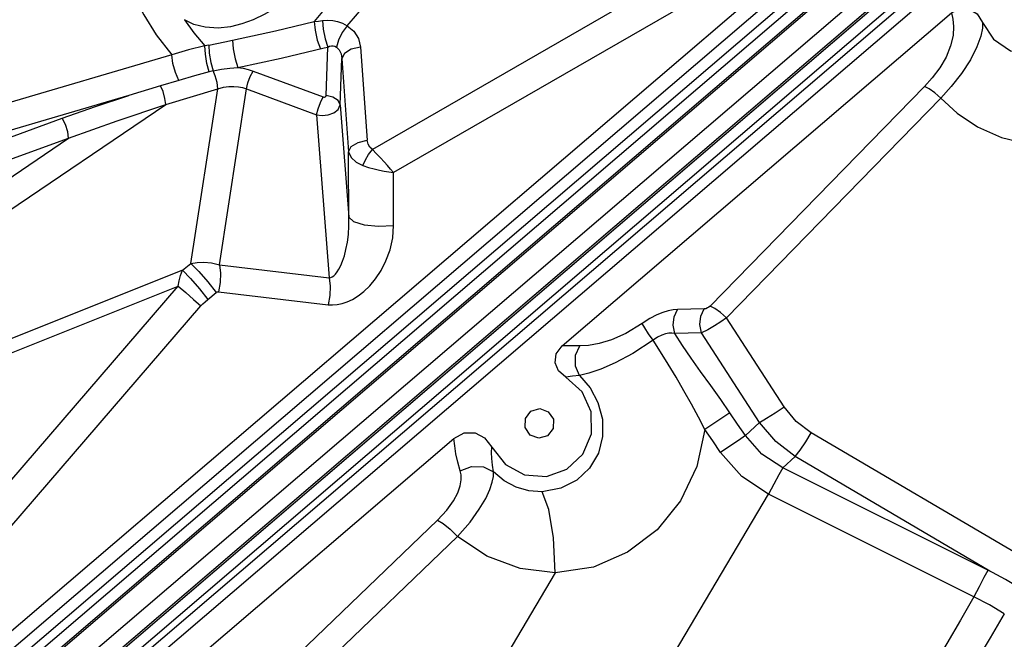
# Model space of a CAD drawing. Units: millimetres. Extents: x 127057 to 142906, y 4541 to 15098.
# Drawn here: x 133729 to 134061, y 8981 to 9190 of the extents above; entities that cross this region are included whole.
import ezdxf

# ---------------------------------------------------------------- set-up
doc = ezdxf.new("R2010")
doc.units = ezdxf.units.MM
for name, color, linetype in [('DEFAULT', 7, 'Continuous'), ('DiKom', 7, 'Continuous'), ('QITELE', 7, 'Continuous')]:
    doc.layers.add(name, color=color, linetype=linetype)

# ---------------------------------------------------------------- blocks, each defined once
blk = doc.blocks.new('RC-20202')
at = {"layer": 'DiKom', "color": 7, "linetype": 'Continuous'}
for p, q in [((145979.47, 8844.12), (146678.73, 9442.38)), ((145977.49, 8832.39), (146683.61, 9436.52)), ((145988.19, 8834.66), (146687.44, 9432.91)), ((146072.53, 8938), (146624.5, 9410.25)), ((146075.01, 8935.28), (146626.99, 9407.53)), ((146075.83, 8932.15), (146631.18, 9407.29)), ((146078.31, 8929.43), (146633.67, 9404.57)), ((146076.56, 8947.71), (146603.66, 9398.68)), ((146643.25, 9394.16), (146087.9, 8919.02)), ((146645.71, 9391.52), (146090.35, 8916.38)), ((146644.95, 9388.02), (146092.98, 8915.77)), ((146647.4, 9385.38), (146095.43, 8913.13)), ((146357.13, 9213.21), (146240.29, 9145.93)), ((146233.06, 9204.04), (146220.69, 9188.95)), ((146358.71, 9202.28), (146247.33, 9138.14)), ((146304.1, 9079.75), (146435.24, 9191.95)), ((146207.63, 9185.85), (146220.69, 9188.95)), ((146185.2, 9181.04), (146183.92, 9180.8)), ((146172.76, 9177.75), (146088.82, 9153.06)), ((146224.67, 9164.03), (146225.23, 9180.35)), ((146236.25, 9180.39), (146238.53, 9149.06)), ((146195.01, 9173.49), (146209.58, 9176.67)), ((146229.47, 9160.91), (146229.99, 9176.5)), ((146229.99, 9176.5), (146232.27, 9145.17)), ((146186.64, 9172.34), (146185.38, 9172.02)), ((146200.12, 9172.3), (146223.7, 9163.58)), ((146168.95, 9167.33), (146158.26, 9164.07)), ((146175.13, 9169.18), (146168.95, 9167.33)), ((146158.26, 9164.07), (146091.27, 9144.36)), ((146170.71, 9161.05), (146188.24, 9166.36)), ((146179.21, 9107.55), (146188.24, 9166.36)), ((146188.84, 9107.06), (146197.94, 9166.31)), ((146197.94, 9166.31), (146221.51, 9157.59)), ((146426.06, 9167.13), (146353.93, 9093.2)), ((146057.06, 9084.07), (146170.71, 9161.05)), ((146229.47, 9160.91), (146232.39, 9123.09)), ((146431.56, 9163.16), (146359.43, 9089.23)), ((146221.51, 9157.59), (146225.75, 9102.67)), ((146086.35, 9138.53), (146135.9, 9156.44)), ((146062.64, 9098.69), (146137.97, 9149.71)), ((146088.42, 9131.8), (146137.97, 9149.71)), ((146247.42, 9120.36), (146247.33, 9138.14)), ((146176.39, 9105.24), (146179.21, 9107.55)), ((146176.39, 9105.24), (146114.27, 9080.43)), ((146188.84, 9107.06), (146225.75, 9102.67)), ((146063.01, 8970), (146174.89, 9099.84)), ((146116.59, 9076.56), (146174.89, 9099.84)), ((146184.84, 9095.4), (146187.66, 9097.71)), ((146188.52, 9098.03), (146225.43, 9093.64)), ((146070.78, 8963.48), (146182.58, 9093.21)), ((146351.99, 9092.2), (146343, 9092)), ((146378.85, 9059.26), (146359.43, 9089.23)), ((146351.08, 9084.13), (146342.09, 9083.94)), ((146370.62, 9053.98), (146351.08, 9084.13)), ((146310.83, 9064.27), (146305.34, 9069.23)), ((146360.63, 9057.29), (146352.16, 9051.68)), ((146370.62, 9053.98), (146365.81, 9049.57)), ((146139.9, 8939.27), (146267.74, 9048.64)), ((146569.87, 8943.53), (146387.93, 9050.52)), ((146382.63, 9042.55), (146378.45, 9038.69)), ((146448.13, 9003.95), (146382.63, 9042.55)), ((146448.13, 9003.95), (146378.45, 9038.69)), ((146314.73, 8930.63), (146373.65, 9029.81)), ((146442.76, 8995.26), (146373.65, 9029.81)), ((146199.72, 8961.05), (146262.18, 9021.14)), ((146205.08, 8954.23), (146268.91, 9015.65)), ((146301.83, 9003.34), (146255.14, 8924.73))]:
    blk.add_line(p, q, dxfattribs=at)
for points in [[(146231.82, 9187.58), (146235.24, 9191.55), (146239.2, 9196.37), (146243.41, 9201.74), (146247.58, 9207.35), (146251.79, 9213.32), (146256.2, 9219.94), (146260.84, 9227.32), (146265.61, 9235.43), (146270.51, 9244.29), (146275.56, 9254.01), (146280.79, 9264.61)], [(146157.4, 9204.29), (146160.02, 9197.89), (146163.35, 9191.27), (146167.53, 9184.52), (146172.76, 9177.75)], [(146207.72, 9193.62), (146204.03, 9191.48), (146200.19, 9189.6), (146196.36, 9188.18), (146192.47, 9187.23), (146188.31, 9186.8), (146184.02, 9187.05), (146180.12, 9188.04), (146177.01, 9189.61)], [(146435.24, 9191.95), (146435.69, 9189.83), (146435.92, 9187.29), (146435.73, 9184.25), (146434.91, 9180.76), (146433.37, 9177.04), (146431.22, 9173.4), (146428.71, 9170.07), (146426.06, 9167.13)], [(146435.24, 9191.95), (146438.08, 9193.36), (146441.17, 9193.18), (146443.8, 9191.58), (146445.69, 9188.69)], [(146177.01, 9189.61), (146180.21, 9185.18), (146183.92, 9180.8)], [(146220.69, 9188.95), (146222.08, 9189.16), (146223.45, 9189.34)], [(146220.69, 9188.95), (146220.96, 9186.04), (146221.72, 9182.73), (146222.8, 9179.8)], [(146223.45, 9189.34), (146225.26, 9189.44), (146226.96, 9189.32), (146228.58, 9188.99), (146230.2, 9188.43), (146231.82, 9187.58)], [(146223.45, 9189.34), (146223.69, 9186.44), (146224.33, 9183.21), (146225.23, 9180.35)], [(146231.82, 9187.57), (146230.11, 9185.28), (146228.82, 9182.73), (146228.18, 9180.39)], [(146231.82, 9187.58), (146233.98, 9185.75), (146235.55, 9183.29), (146236.25, 9180.39)], [(146445.68, 9188.71), (146445.66, 9186.8), (146445.1, 9184.1), (146443.78, 9180.45), (146441.55, 9176.05), (146438.57, 9171.44), (146435.13, 9167.06), (146431.56, 9163.16)], [(146445.69, 9188.69), (146449.37, 9183.01), (146455.04, 9179.17), (146462.09, 9177.74), (146469.67, 9179.18)], [(146185.2, 9181.04), (146187.88, 9181.56), (146190.55, 9182.14), (146207.63, 9185.85)], [(146183.92, 9180.8), (146178.42, 9179.44), (146172.76, 9177.75)], [(146185.38, 9172.02), (146184.58, 9174.91), (146184.06, 9178.05), (146183.92, 9180.8)], [(146185.2, 9181.04), (146185.33, 9178.33), (146185.85, 9175.21), (146186.64, 9172.34)], [(146193.21, 9182.71), (146193.42, 9179.78), (146194.07, 9176.45), (146195.01, 9173.49)], [(146225.23, 9180.35), (146225.89, 9180.65), (146226.5, 9180.81), (146227.07, 9180.82), (146227.63, 9180.69), (146228.18, 9180.39)], [(146175.13, 9169.18), (146174.01, 9171.78), (146173.13, 9174.91), (146172.75, 9177.75)], [(146209.58, 9176.67), (146224.02, 9180.09), (146225.23, 9180.35)], [(146228.18, 9180.39), (146229.08, 9179.45), (146229.72, 9178.12), (146229.99, 9176.5)], [(146236.25, 9180.39), (146233.16, 9179.64), (146230.91, 9178.24), (146229.99, 9176.5)], [(146185.38, 9172.02), (146180.36, 9170.69), (146175.13, 9169.18)], [(146186.64, 9172.34), (146189.45, 9172.94), (146192.29, 9173.32), (146195.02, 9173.49)], [(146188.24, 9166.36), (146187.98, 9168.42), (146187.33, 9170.71), (146186.64, 9172.34)], [(146195.01, 9173.49), (146196.8, 9173.23), (146198.49, 9172.83), (146200.12, 9172.3)], [(146197.94, 9166.31), (146198.4, 9168.31), (146199.18, 9170.45), (146200.12, 9172.3)], [(146170.71, 9161.05), (146170.46, 9163.1), (146169.81, 9165.39), (146168.95, 9167.33)], [(146135.9, 9156.44), (146147.06, 9160.36), (146158.26, 9164.07)], [(146188.24, 9166.36), (146190.14, 9166.88), (146191.95, 9167.13), (146193.63, 9167.16), (146195.16, 9167.02), (146196.58, 9166.73), (146197.94, 9166.31)], [(146223.7, 9163.58), (146223.92, 9163.53), (146224.17, 9163.54), (146224.41, 9163.63), (146224.6, 9163.8), (146224.67, 9164.03)], [(146229.47, 9160.91), (146228.72, 9162.42), (146226.99, 9163.55), (146224.67, 9164.03)], [(146431.56, 9163.16), (146429.6, 9164.95), (146427.68, 9166.34), (146426.06, 9167.13)], [(146137.97, 9149.71), (146154.31, 9155.59), (146170.71, 9161.05)], [(146221.51, 9157.59), (146221.97, 9159.59), (146222.76, 9161.73), (146223.7, 9163.58)], [(146221.51, 9157.59), (146223.32, 9157.4), (146225.33, 9157.6), (146227.28, 9158.27), (146228.8, 9159.41), (146229.47, 9160.91)], [(146431.56, 9163.16), (146437.13, 9158.09), (146443.93, 9153.57), (146452.04, 9149.95), (146461.45, 9147.68), (146471.93, 9147.33)], [(146137.97, 9149.71), (146137.78, 9151.8), (146137.02, 9154.27), (146135.9, 9156.44)], [(146232.27, 9145.17), (146233.18, 9146.91), (146235.43, 9148.31), (146238.53, 9149.06)], [(146240.29, 9145.93), (146239.46, 9146.65), (146238.83, 9147.71), (146238.53, 9149.06)], [(146225.75, 9102.67), (146226.23, 9102.75), (146226.74, 9102.98), (146227.29, 9103.36), (146227.85, 9103.92), (146228.44, 9104.68), (146229.03, 9105.64), (146229.64, 9106.86), (146230.24, 9108.35), (146230.83, 9110.15), (146231.38, 9112.26), (146231.85, 9114.66), (146232.2, 9117.32), (146232.39, 9120.18), (146232.27, 9145.17)], [(146232.27, 9145.17), (146233.11, 9143.17), (146234.82, 9141.59), (146237.11, 9140.48)], [(146237.11, 9140.48), (146237.9, 9142.37), (146239, 9144.25), (146240.29, 9145.93)], [(146247.33, 9138.14), (146246.39, 9139.28), (146245.37, 9140.47), (146244.25, 9141.74), (146243.04, 9143.07), (146241.71, 9144.48), (146240.29, 9145.93)], [(146237.11, 9140.48), (146239.01, 9139.87), (146240.87, 9139.36), (146242.62, 9138.95), (146244.28, 9138.61), (146245.84, 9138.35), (146247.33, 9138.14)], [(146232.39, 9123.09), (146233.95, 9121.64), (146237.53, 9120.58), (146242.37, 9120.12), (146247.42, 9120.36)], [(146225.43, 9093.64), (146226.86, 9093.56), (146228.4, 9093.67), (146230.05, 9094), (146231.8, 9094.58), (146233.61, 9095.43), (146235.49, 9096.59), (146237.42, 9098.09), (146239.38, 9100), (146241.34, 9102.35), (146243.19, 9105.16), (146244.85, 9108.43), (146246.2, 9112.13), (146247.11, 9116.17), (146247.42, 9120.36)], [(146179.21, 9107.55), (146181.25, 9107.91), (146183.58, 9108.01), (146186.15, 9107.76), (146188.84, 9107.06)], [(146179.21, 9107.55), (146181.9, 9104.79), (146184.9, 9101.3), (146187.66, 9097.71)], [(146174.89, 9099.84), (146175.23, 9101.64), (146175.73, 9103.45), (146176.39, 9105.24)], [(146176.39, 9105.24), (146179.08, 9102.48), (146182.08, 9098.99), (146184.84, 9095.4)], [(146188.84, 9107.06), (146189.11, 9104.22), (146189, 9101.13), (146188.52, 9098.03)], [(146225.75, 9102.67), (146226.02, 9099.84), (146225.91, 9096.74), (146225.43, 9093.64)], [(146174.89, 9099.84), (146177.43, 9097.7), (146180.08, 9095.41), (146182.58, 9093.21)], [(146187.66, 9097.71), (146187.85, 9097.84), (146188.06, 9097.95), (146188.28, 9098.02), (146188.52, 9098.03)], [(146182.58, 9093.21), (146183.22, 9093.91), (146183.98, 9094.65), (146184.84, 9095.4)], [(146343, 9092), (146341.49, 9091.88), (146339.88, 9091.56), (146338.08, 9091.02), (146336.03, 9090.18), (146333.68, 9088.97), (146331.08, 9087.31)], [(146342.09, 9083.94), (146341.52, 9086.73), (146341.84, 9089.58), (146343, 9092)], [(146351.08, 9084.13), (146350.52, 9086.93), (146350.84, 9089.78), (146351.99, 9092.2)], [(146353.93, 9093.2), (146353.54, 9092.85), (146353.07, 9092.54), (146352.53, 9092.3), (146351.99, 9092.2)], [(146359.43, 9089.23), (146357.47, 9091.02), (146355.55, 9092.41), (146353.93, 9093.2)], [(146359.43, 9089.23), (146357.54, 9087.9), (146355.38, 9086.5), (146353.13, 9085.17), (146351.08, 9084.13)], [(146331.08, 9087.31), (146325.63, 9083.97), (146320.77, 9081.8), (146316.58, 9080.54), (146313.05, 9079.94), (146310.11, 9079.82)], [(146334.77, 9081.7), (146333.24, 9083.89), (146331.95, 9085.86), (146331.08, 9087.31)], [(146334.77, 9081.7), (146327.93, 9077.24), (146322.03, 9074.08), (146317.13, 9071.94), (146313.18, 9070.58), (146310.04, 9069.86)], [(146342.09, 9083.94), (146341.09, 9084.06), (146340.04, 9084.02), (146338.92, 9083.82), (146337.67, 9083.41), (146336.27, 9082.72), (146334.77, 9081.7)], [(146352.16, 9051.68), (146350.08, 9055.73), (146347.72, 9060.11), (146345.14, 9064.67), (146342.47, 9069.23), (146339.81, 9073.65), (146337.22, 9077.83), (146334.77, 9081.7)], [(146360.63, 9057.29), (146357.56, 9061.76), (146354.2, 9066.45), (146350.77, 9071.12), (146347.54, 9075.63), (146344.63, 9079.91), (146342.09, 9083.94)], [(146305.34, 9069.23), (146302.94, 9071.34), (146301.78, 9074.1), (146302.16, 9077.12), (146304.1, 9079.75)], [(146310.11, 9079.82), (146307.11, 9079.85), (146304.1, 9079.75)], [(146310.04, 9069.86), (146308.65, 9073), (146308.68, 9076.65), (146310.11, 9079.82)], [(146310.04, 9069.86), (146313.55, 9065.7), (146316.19, 9060.73), (146317.69, 9055.16), (146317.78, 9049.31), (146316.33, 9043.62), (146313.36, 9038.56), (146309.09, 9034.55), (146303.72, 9031.83), (146297.39, 9030.69)], [(146310.04, 9069.86), (146307.67, 9069.59), (146305.34, 9069.23)], [(146280.46, 9045.69), (146285.03, 9039.88), (146291.52, 9036.4), (146298.85, 9035.84), (146305.77, 9038.29), (146311.11, 9043.34), (146313.98, 9050.13), (146313.88, 9057.53), (146310.83, 9064.27)], [(146293.4, 9049.73), (146291.67, 9052.29), (146291.76, 9055.38), (146293.64, 9057.81), (146296.58, 9058.67), (146299.47, 9057.62)], [(146370.61, 9053.99), (146372.91, 9055.43), (146375.82, 9057.29), (146378.85, 9059.26)], [(146387.93, 9050.52), (146382.9, 9054.34), (146378.85, 9059.26)], [(146299.47, 9057.62), (146301.2, 9055.06), (146301.11, 9051.97), (146299.24, 9049.54), (146296.29, 9048.68), (146293.4, 9049.73)], [(146365.81, 9049.57), (146363.21, 9053.43), (146360.63, 9057.29)], [(146352.16, 9051.68), (146349.53, 9039.17), (146344.03, 9027.64), (146336.09, 9017.83), (146326.18, 9010.28), (146314.67, 9005.3), (146301.83, 9003.34)], [(146357.48, 9043.87), (146354.81, 9047.77), (146352.16, 9051.68)], [(146382.63, 9042.55), (146376.02, 9047.58), (146370.62, 9053.98)], [(146267.74, 9048.64), (146271.22, 9050.49), (146274.9, 9050.49), (146278.03, 9048.84), (146280.46, 9045.69)], [(146269.84, 9037.71), (146269.01, 9040.66), (146268.4, 9043.47), (146267.98, 9046.13), (146267.74, 9048.64)], [(146365.81, 9049.57), (146363.52, 9047.98), (146360.6, 9045.99), (146357.48, 9043.87)], [(146378.45, 9038.69), (146371.35, 9043.27), (146365.81, 9049.57)], [(146382.63, 9042.55), (146384.27, 9044.62), (146386.14, 9047.42), (146387.93, 9050.52)], [(146281.04, 9037.32), (146280.66, 9039.67), (146280.45, 9041.85), (146280.39, 9043.86), (146280.46, 9045.69)], [(146373.65, 9029.81), (146364.67, 9035.83), (146357.48, 9043.87)], [(146269.84, 9037.71), (146273.64, 9039.17), (146277.65, 9039.04), (146281.04, 9037.32)], [(146378.45, 9038.69), (146377.07, 9036.31), (146375.39, 9033.2), (146373.65, 9029.81)], [(146262.18, 9021.14), (146265.31, 9024.52), (146267.54, 9027.62), (146268.99, 9030.35), (146269.81, 9032.69), (146270.15, 9034.67), (146270.13, 9036.32), (146269.84, 9037.71)], [(146268.91, 9015.65), (146273.14, 9020.45), (146276.26, 9024.75), (146278.43, 9028.42), (146279.83, 9031.46), (146280.64, 9033.91), (146281.01, 9035.82), (146281.04, 9037.32)], [(146297.39, 9030.69), (146292.95, 9031.01), (146288.64, 9032.25), (146284.61, 9034.38), (146281.04, 9037.32)], [(146301.83, 9003.34), (146301.19, 9015.13), (146299.63, 9024.71), (146297.39, 9030.69)], [(146262.18, 9021.14), (146264.11, 9019.98), (146266.47, 9018.05), (146268.91, 9015.65)], [(146301.83, 9003.34), (146289.98, 9004.85), (146278.84, 9009.03), (146268.91, 9015.65)], [(146447.47, 9004.19), (146446.11, 9001.8), (146444.46, 8998.68), (146442.76, 8995.26)], [(146458.94, 8997.75), (146453.33, 9001.09), (146447.54, 9004.27)], [(146442.76, 8995.26), (146438.21, 8987.45), (146433.6, 8979.6), (146428.96, 8971.76)], [(146452.98, 8989.61), (146447.97, 8992.55), (146442.76, 8995.26)], [(146452.98, 8989.61), (146448.2, 8981.54), (146443.36, 8973.46), (146438.49, 8965.38)]]:
    blk.add_lwpolyline(points, dxfattribs=at)

msp = doc.modelspace()

# ---------------------------------------------------------------- linework, layer by layer
at = {"layer": 'QITELE', "color": 60, "lineweight": 211, "true_color": 0xaff425}
msp.add_circle((134932.52, 9250.24), 3845.19, dxfattribs=at)

# ---------------------------------------------------------------- block references
at = {"layer": 'DEFAULT'}
msp.add_blockref('RC-20202', (-12392.14, 0), dxfattribs=at)

doc.saveas('drawing.dxf')
